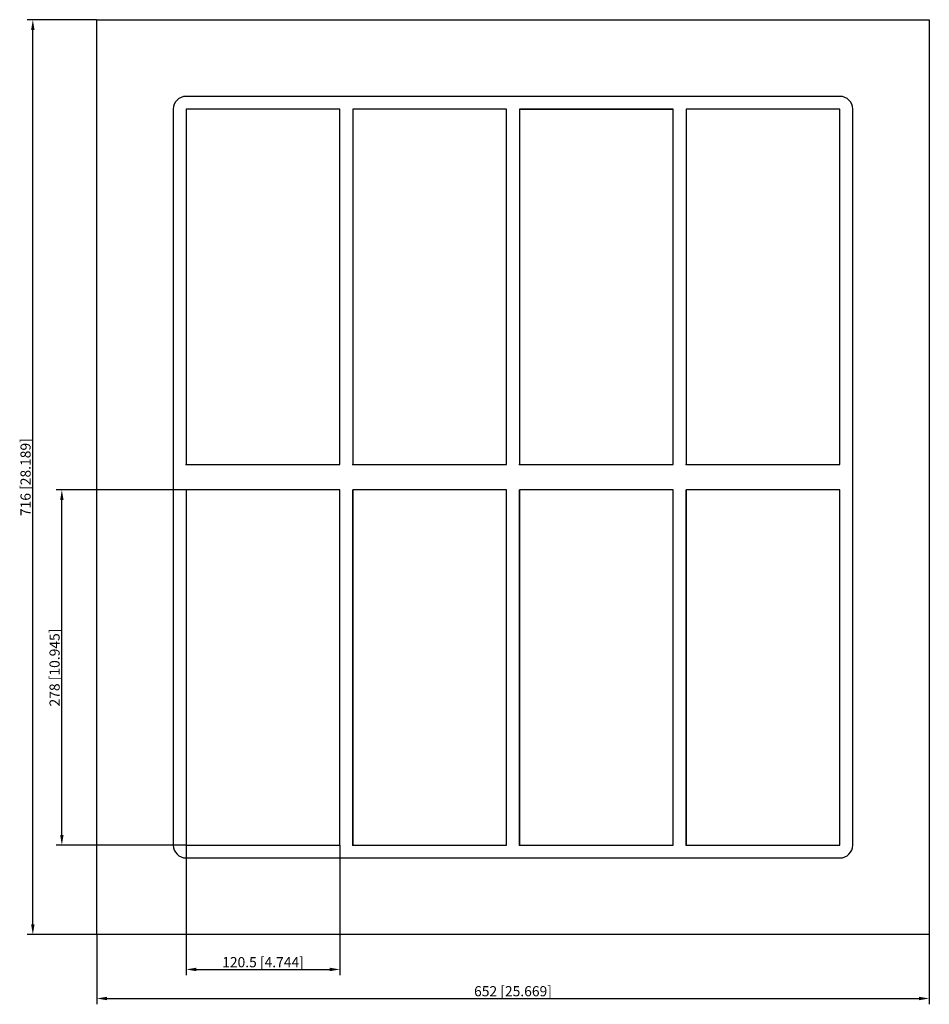
# Model space of a CAD drawing. Units: millimetres. Extents: x -386 to 326, y -413 to 358.
import ezdxf

# ---------------------------------------------------------------- set-up
doc = ezdxf.new("R2010")
doc.units = ezdxf.units.MM
doc.layers.get('0').update_dxf_attribs({"lineweight": 30})
doc.layers.add('DIM', color=3, linetype='Continuous', lineweight=25)

# ---------------------------------------------------------------- blocks, each defined once
blk = doc.blocks.new('info')
blk.add_point((0, 0))
at = {"flags": 1}
for tag, p in [('BRD', (9.47, 2.89, 0)), ('HJD', (9.47, -5.44, 0))]:
    blk.add_attdef(tag, p, '', height=5, dxfattribs=at)
blk = doc.blocks.new('SF8+8X4')
for p, q in [((-326, -358), (-326, 358)), ((-326, 358), (326, 358)), ((326, 358), (326, -358)), ((256, 298), (-256, 298)), ((-266, 288), (-266, -288)), ((-256, 288), (-256, 10)), ((-135.5, 288), (-256, 288)), ((-256, 288), (-256, 10)), ((-135.5, 288), (-256, 288)), ((-256, 288), (-256, 10)), ((-135.5, 288), (-256, 288)), ((-135.5, 288), (-256, 288)), ((-256, 288), (-256, 10)), ((-256, 288), (-256, 10)), ((-135.5, 10), (-135.5, 288)), ((-135.5, 10), (-135.5, 288)), ((-135.5, 10), (-135.5, 288)), ((-135.5, 10), (-135.5, 288)), ((-135.5, 10), (-135.5, 288)), ((-5, 288), (-125.5, 288)), ((-125.5, 288), (-125.5, 10)), ((-125.5, 288), (-125.5, 10)), ((-5, 288), (-125.5, 288)), ((-125.5, 288), (-125.5, 10)), ((-5, 10), (-5, 288)), ((-5, 10), (-5, 288)), ((-5, 10), (-5, 288)), ((125.5, 288), (5, 288)), ((5, 288), (5, 10)), ((125.5, 288), (5, 288)), ((5, 288), (5, 10)), ((5, 288), (125.5, 288)), ((5, 288), (5, 10)), ((125.5, 10), (125.5, 288)), ((125.5, 10), (125.5, 288)), ((125.5, 10), (125.5, 288)), ((256, 288), (135.5, 288)), ((135.5, 288), (135.5, 10)), ((256, 288), (135.5, 288)), ((135.5, 288), (135.5, 10)), ((256, 288), (135.5, 288)), ((135.5, 288), (135.5, 10)), ((135.5, 288), (135.5, 10)), ((256, 10), (256, 288)), ((256, 10), (256, 288)), ((256, 10), (256, 288)), ((256, 10), (256, 288)), ((266, -288), (266, 288)), ((-256, 10), (-135.5, 10)), ((-256, 10), (-135.5, 10)), ((-256, 10), (-135.5, 10)), ((-256, 10), (-135.5, 10)), ((-256, 10), (-135.5, 10)), ((-125.5, 10), (-5, 10)), ((-125.5, 10), (-5, 10)), ((-125.5, 10), (-5, 10)), ((5, 10), (125.5, 10)), ((5, 10), (125.5, 10)), ((5, 10), (125.5, 10)), ((135.5, 10), (256, 10)), ((135.5, 10), (256, 10)), ((135.5, 10), (256, 10)), ((135.5, 10), (256, 10)), ((-135.5, -10), (-256, -10)), ((-256, -10), (-256, -288)), ((-135.5, -10), (-256, -10)), ((-256, -10), (-256, -288)), ((-135.5, -10), (-256, -10)), ((-256, -10), (-256, -288)), ((-135.5, -10), (-256, -10)), ((-256, -10), (-256, -288)), ((-135.5, -288), (-135.5, -10)), ((-135.5, -288), (-135.5, -10)), ((-135.5, -288), (-135.5, -10)), ((-135.5, -288), (-135.5, -10)), ((-5, -10), (-125.5, -10)), ((-125.5, -10), (-125.5, -288)), ((-5, -10), (-125.5, -10)), ((-125.5, -10), (-125.5, -288)), ((-125.5, -288), (-125.5, -10)), ((-5, -10), (-125.5, -10)), ((-125.5, -10), (-125.5, -288)), ((-125.5, -288), (-125.5, -10)), ((-5, -10), (-125.5, -10)), ((-125.5, -10), (-125.5, -288)), ((-5, -288), (-5, -10)), ((-5, -288), (-5, -10)), ((-5, -288), (-5, -10)), ((-5, -288), (-5, -10)), ((125.5, -10), (5, -10)), ((5, -10), (5, -288)), ((125.5, -10), (5, -10)), ((5, -10), (5, -288)), ((125.5, -10), (5, -10)), ((5, -10), (5, -288)), ((125.5, -10), (5, -10)), ((5, -10), (5, -288)), ((5, -288), (5, -10)), ((125.5, -10), (5, -10)), ((5, -10), (5, -288)), ((125.5, -288), (125.5, -10)), ((125.5, -288), (125.5, -10)), ((125.5, -288), (125.5, -10)), ((125.5, -288), (125.5, -10)), ((125.5, -288), (125.5, -10)), ((256, -10), (135.5, -10)), ((135.5, -10), (135.5, -288)), ((256, -10), (135.5, -10)), ((135.5, -10), (135.5, -288)), ((256, -10), (135.5, -10)), ((135.5, -10), (135.5, -288)), ((135.5, -288), (135.5, -10)), ((135.5, -10), (135.5, -288)), ((256, -10), (135.5, -10)), ((135.5, -10), (135.5, -288)), ((256, -288), (256, -10)), ((256, -288), (256, -10)), ((256, -288), (256, -10)), ((256, -288), (256, -10)), ((256, -288), (256, -10)), ((-256, -288), (-135.5, -288)), ((-256, -288), (-135.5, -288)), ((-256, -288), (-135.5, -288)), ((-256, -288), (-135.5, -288)), ((-125.5, -288), (-5, -288)), ((-125.5, -288), (-5, -288)), ((-125.5, -288), (-5, -288)), ((5, -288), (125.5, -288)), ((5, -288), (125.5, -288)), ((5, -288), (125.5, -288)), ((5, -288), (125.5, -288)), ((135.5, -288), (256, -288)), ((135.5, -288), (256, -288)), ((135.5, -288), (256, -288)), ((135.5, -288), (256, -288)), ((-256, -298), (256, -298)), ((326, -358), (-326, -358))]:
    blk.add_line(p, q)
for centre, start, end in [((-256, 288), 90, 180), ((256, 288), 360, 90), ((-256, -288), 180, 270), ((256, -288), 270, 0)]:
    blk.add_arc(centre, 10, start, end)
at = {"layer": 'DIM'}
for p, q in [((-326.14, 358), (-380.55, 358)), ((-376.01, -350.04), (-376.01, 350.04)), ((-256.14, -10), (-357.82, -10)), ((-353.28, -280.04), (-353.28, -17.96)), ((-256.14, -288), (-357.82, -288)), ((-256, -288.14), (-256, -389.82)), ((-135.5, -288.14), (-135.5, -389.82)), ((-326.14, -358), (-380.55, -358)), ((-326, -358.14), (-326, -412.55)), ((326, -358.14), (326, -412.55)), ((-248.04, -385.28), (-143.46, -385.28)), ((-318.04, -408.01), (318.04, -408.01))]:
    blk.add_line(p, q, dxfattribs=at)
for points in [[(-377.33, 350.04), (-374.68, 350.04), (-376.01, 358)], [(-354.6, -17.96), (-351.95, -17.96), (-353.28, -10)], [(-354.6, -280.04), (-351.95, -280.04), (-353.28, -288)], [(-377.33, -350.04), (-374.68, -350.04), (-376.01, -358)], [(-248.04, -383.95), (-248.04, -386.6), (-256, -385.28)], [(-143.46, -383.95), (-143.46, -386.6), (-135.5, -385.28)], [(-318.04, -406.68), (-318.04, -409.33), (-326, -408.01)], [(318.04, -406.68), (318.04, -409.33), (326, -408.01)]]:
    blk.add_solid(points, dxfattribs=at)
for p in [(-256, 10), (-125.5, 10), (5, 10), (135.5, 10), (-256, -288), (-125.5, -288), (5, -288), (135.5, -288)]:
    blk.add_blockref('info', p)
at = {"layer": 'DIM', "color": 2, "char_height": 7.9555, "attachment_point": 5, "rotation": 90}
for s, insert in [('\\A1;716 [28.189]', (-381.69, 0)), ('\\A1;278 [10.945]', (-358.96, -149))]:
    blk.add_mtext(s, dxfattribs=dict(at, insert=insert))
at = {"layer": 'DIM', "color": 2, "char_height": 7.9555, "attachment_point": 5}
for s, insert in [('\\A1;120.5 [4.744]', (-195.75, -379.59)), ('\\A1;652 [25.669]', (0, -402.32))]:
    blk.add_mtext(s, dxfattribs=dict(at, insert=insert))

msp = doc.modelspace()

# ---------------------------------------------------------------- block references
msp.add_blockref('SF8+8X4', (0, 0))

doc.saveas('drawing.dxf')
